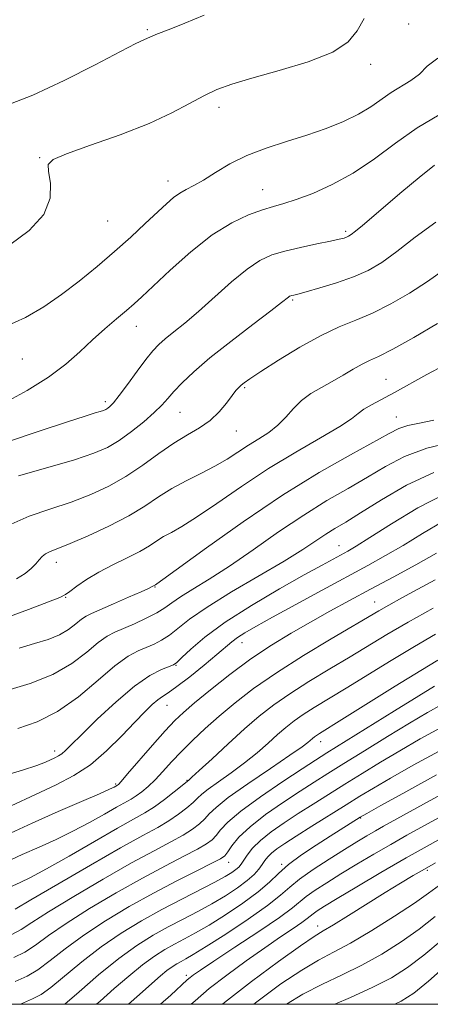
# Model space of a CAD drawing. Extents: x 2077300 to 2080200, y 287300 to 290200.
# Drawn here: x 2079226 to 2079316, y 287500 to 287716 of the extents above; entities that cross this region are included whole.
import ezdxf

# ---------------------------------------------------------------- set-up
doc = ezdxf.new("R2010")
doc.units = 0
doc.header["$MEASUREMENT"] = 0
for name, color, linetype, lineweight in [('CONTOUR INDEX', 41, 'Continuous', 13), ('CONTOUR INTERMEDIATE', 44, 'Continuous', 0), ('GRID LINE', 7, 'Continuous', 0), ('SPOT ELEVATION DTM', 2, 'Continuous', 13)]:
    doc.layers.add(name, color=color, linetype=linetype, lineweight=lineweight)

msp = doc.modelspace()

# ---------------------------------------------------------------- linework, layer by layer
at = {"layer": 'CONTOUR INDEX', "flags": 128}
for points, elevation in [([(2079222.903, 287631.835), (2079227.722, 287634.499), (2079232.395, 287637.403), (2079236.184, 287640.247), (2079239.258, 287642.969), (2079242.015, 287645.567), (2079244.744, 287648.018), (2079247.307, 287650.216), (2079249.458, 287652.035), (2079251.111, 287653.477), (2079252.817, 287655.05), (2079255.288, 287657.391), (2079259.004, 287660.885), (2079263.533, 287664.911), (2079268.214, 287668.594), (2079272.483, 287671.254), (2079276.169, 287672.984), (2079279.199, 287674.069), (2079281.612, 287674.795), (2079283.886, 287675.452), (2079286.609, 287676.329), (2079290.212, 287677.68), (2079294.491, 287679.597), (2079299.084, 287682.133), (2079303.7, 287685.269), (2079308.342, 287688.692), (2079313.084, 287692.015), (2079317.889, 287694.905)], 1100), ([(2079222.464, 287584.432), (2079228.045, 287586.495), (2079232.383, 287588.166), (2079234.848, 287589.164), (2079236.087, 287589.789), (2079237.071, 287590.486), (2079238.59, 287591.598), (2079240.735, 287593.049), (2079243.419, 287594.665), (2079246.502, 287596.286), (2079249.625, 287597.832), (2079252.377, 287599.24), (2079254.468, 287600.464), (2079256.1, 287601.528), (2079257.596, 287602.476), (2079259.29, 287603.412), (2079261.562, 287604.688), (2079264.799, 287606.719), (2079269.256, 287609.77), (2079274.649, 287613.492), (2079280.56, 287617.386), (2079286.53, 287621.008), (2079291.939, 287624.131), (2079296.126, 287626.584), (2079298.674, 287628.275), (2079300.155, 287629.433), (2079301.386, 287630.368), (2079303.046, 287631.358), (2079308.087, 287634.049), (2079315.166, 287637.983), (2079319.051, 287640.009)], 1090), ([(2079224.191, 287543.471), (2079229.524, 287545.983), (2079234.074, 287548.102), (2079237.974, 287550.125), (2079241.566, 287552.508), (2079245.097, 287555.538), (2079248.412, 287558.83), (2079251.254, 287561.83), (2079253.441, 287564.102), (2079255.068, 287565.685), (2079256.301, 287566.736), (2079257.352, 287567.461), (2079258.609, 287568.268), (2079260.507, 287569.613), (2079263.291, 287571.777), (2079266.437, 287574.328), (2079269.23, 287576.66), (2079272.499, 287579.455), (2079273.742, 287580.387), (2079275.361, 287581.414), (2079277.786, 287582.806), (2079281.439, 287584.824), (2079286.511, 287587.6), (2079292.273, 287590.739), (2079302.286, 287596.16), (2079306.172, 287598.312), (2079310.021, 287600.568), (2079314.268, 287603.178), (2079318.709, 287605.813)], 1080), ([(2079224.386, 287515.311), (2079226.41, 287516.405), (2079228.764, 287517.941), (2079232.402, 287520.291), (2079237.911, 287523.645), (2079244.395, 287527.451), (2079250.591, 287530.975), (2079255.494, 287533.651), (2079259.148, 287535.595), (2079261.858, 287537.09), (2079263.9, 287538.38), (2079265.431, 287539.545), (2079266.579, 287540.625), (2079267.575, 287541.717), (2079269.051, 287543.143), (2079271.739, 287545.283), (2079276.033, 287548.325), (2079280.969, 287551.681), (2079285.242, 287554.57), (2079287.871, 287556.406), (2079289.164, 287557.382), (2079290.174, 287558.251), (2079290.583, 287558.573), (2079291.042, 287558.893), (2079291.732, 287559.331), (2079296.613, 287562.373), (2079308.267, 287569.686), (2079313.843, 287573.161), (2079317.578, 287575.442)], 1070), ([(2079242.93, 287500), (2079243.738, 287500.724), (2079246.787, 287503.438), (2079249.967, 287506.188), (2079252.974, 287508.637), (2079255.583, 287510.539), (2079257.874, 287511.994), (2079260.005, 287513.19), (2079262.152, 287514.325), (2079264.569, 287515.63), (2079267.531, 287517.343), (2079271.156, 287519.604), (2079274.956, 287522.153), (2079278.288, 287524.629), (2079280.726, 287526.769), (2079282.708, 287528.698), (2079284.89, 287530.642), (2079287.735, 287532.749), (2079290.94, 287534.883), (2079294.01, 287536.831), (2079300.624, 287540.976), (2079302.042, 287541.793), (2079305.126, 287543.531), (2079310.568, 287546.575), (2079317.308, 287550.267)], 1060), ([(2079277.31, 287500), (2079277.985, 287500.555), (2079283.262, 287504.473), (2079287.819, 287507.517), (2079291.465, 287509.653), (2079294.776, 287511.404), (2079298.52, 287513.433), (2079303.184, 287516.193), (2079308.136, 287519.302), (2079312.465, 287522.166), (2079315.555, 287524.363), (2079317.976, 287526.134)], 1050)]:
    msp.add_lwpolyline(points, dxfattribs=dict(at, elevation=elevation))
at = {"layer": 'CONTOUR INTERMEDIATE', "flags": 128}
for points, elevation in [([(2079223.155, 287696.938), (2079228.981, 287699.225), (2079235.795, 287702.392), (2079242.578, 287705.863), (2079248.119, 287708.788), (2079251.533, 287710.535), (2079253.252, 287711.343), (2079254.036, 287711.667), (2079254.55, 287711.897), (2079255.097, 287712.155), (2079255.883, 287712.492), (2079259.148, 287713.763), (2079262.234, 287715), (2079266.494, 287716.756)], 1106), ([(2079223.901, 287666.38), (2079228.19, 287669.537), (2079231.366, 287673.067), (2079232.738, 287676.656), (2079232.818, 287679.921), (2079232.417, 287682.46), (2079232.344, 287684.042), (2079233.386, 287685.133), (2079236.324, 287686.368), (2079241.574, 287688.225), (2079248.073, 287690.543), (2079254.391, 287693.001), (2079259.411, 287695.316), (2079263.256, 287697.369), (2079266.362, 287699.079), (2079269.212, 287700.423), (2079272.486, 287701.618), (2079276.914, 287702.936), (2079282.863, 287704.587), (2079289.254, 287706.526), (2079294.647, 287708.643), (2079298.009, 287710.865), (2079299.942, 287713.271), (2079301.456, 287715.973)], 1104), ([(2079222.869, 287648.466), (2079227.364, 287650.471), (2079231.385, 287652.819), (2079235.228, 287655.498), (2079239.121, 287658.477), (2079243.02, 287661.656), (2079246.816, 287664.915), (2079250.388, 287668.12), (2079253.577, 287671.074), (2079258.203, 287675.432), (2079259.742, 287676.781), (2079261.101, 287677.768), (2079262.532, 287678.569), (2079264.212, 287679.423), (2079266.298, 287680.589), (2079268.918, 287682.23), (2079272.092, 287684.137), (2079275.81, 287686.01), (2079280.018, 287687.621), (2079284.49, 287689.041), (2079288.953, 287690.418), (2079293.163, 287691.871), (2079296.973, 287693.41), (2079300.262, 287695.02), (2079302.969, 287696.672), (2079307.415, 287699.779), (2079311.667, 287702.39), (2079313.56, 287703.839), (2079315.287, 287705.553), (2079317.585, 287707.325)], 1102), ([(2079223.449, 287623.258), (2079230.563, 287625.627), (2079236.531, 287627.626), (2079240.415, 287628.894), (2079242.58, 287629.57), (2079243.717, 287629.912), (2079244.421, 287630.147), (2079244.919, 287630.364), (2079245.344, 287630.617), (2079245.84, 287631.004), (2079246.605, 287631.81), (2079247.848, 287633.364), (2079249.672, 287635.828), (2079251.765, 287638.703), (2079253.71, 287641.322), (2079255.218, 287643.198), (2079256.512, 287644.559), (2079257.949, 287645.809), (2079259.828, 287647.313), (2079262.243, 287649.263), (2079265.238, 287651.813), (2079272.465, 287658.291), (2079275.867, 287661.115), (2079278.679, 287663.008), (2079281.256, 287664.185), (2079284.113, 287665.028), (2079287.566, 287665.838), (2079291.13, 287666.6), (2079294.119, 287667.221), (2079296.027, 287667.634), (2079297.066, 287667.892), (2079297.626, 287668.076), (2079298.069, 287668.283), (2079298.649, 287668.673), (2079299.59, 287669.421), (2079301.09, 287670.682), (2079309.704, 287678.024), (2079313.483, 287681.167), (2079316.878, 287683.852)], 1098), ([(2079225.809, 287615.785), (2079232.223, 287617.588), (2079238.1, 287619.321), (2079242.326, 287620.734), (2079245.315, 287622.036), (2079247.863, 287623.551), (2079250.571, 287625.491), (2079253.258, 287627.634), (2079255.546, 287629.644), (2079257.192, 287631.29), (2079258.481, 287632.749), (2079259.831, 287634.302), (2079261.635, 287636.201), (2079264.177, 287638.599), (2079267.716, 287641.622), (2079272.294, 287645.257), (2079277.084, 287648.933), (2079281.044, 287651.939), (2079283.403, 287653.755), (2079284.906, 287654.956), (2079285.162, 287655.128), (2079285.396, 287655.235), (2079285.656, 287655.312), (2079286.051, 287655.408), (2079286.948, 287655.638), (2079288.774, 287656.13), (2079291.774, 287656.972), (2079295.453, 287658.095), (2079299.132, 287659.384), (2079302.328, 287660.796), (2079305.337, 287662.55), (2079308.656, 287664.934), (2079312.647, 287668.061), (2079317.162, 287671.351)], 1096), ([(2079224.251, 287605.196), (2079228.149, 287606.944), (2079232.706, 287608.521), (2079237.352, 287610.059), (2079241.635, 287611.683), (2079245.581, 287613.507), (2079249.337, 287615.639), (2079253.008, 287618.114), (2079256.539, 287620.669), (2079259.837, 287622.964), (2079262.821, 287624.773), (2079265.47, 287626.314), (2079267.778, 287627.914), (2079269.737, 287629.793), (2079271.334, 287631.722), (2079272.554, 287633.363), (2079273.41, 287634.467), (2079274.026, 287635.157), (2079274.557, 287635.645), (2079275.217, 287636.168), (2079276.478, 287637.05), (2079278.875, 287638.636), (2079282.714, 287641.106), (2079287.38, 287643.969), (2079292.031, 287646.567), (2079296.039, 287648.436), (2079299.639, 287649.889), (2079303.281, 287651.432), (2079307.281, 287653.452), (2079311.421, 287655.85), (2079315.351, 287658.405), (2079318.813, 287660.894)], 1094), ([(2079225.408, 287593.23), (2079227.265, 287594.399), (2079228.626, 287595.516), (2079229.613, 287596.528), (2079230.357, 287597.395), (2079231.016, 287598.115), (2079231.756, 287598.698), (2079232.78, 287599.2), (2079234.445, 287599.855), (2079237.145, 287600.944), (2079241.073, 287602.65), (2079245.614, 287604.777), (2079249.956, 287607.035), (2079253.495, 287609.18), (2079256.481, 287611.168), (2079259.372, 287613.006), (2079262.509, 287614.706), (2079265.741, 287616.317), (2079268.797, 287617.895), (2079271.477, 287619.479), (2079276.141, 287622.52), (2079278.403, 287623.912), (2079280.588, 287625.32), (2079282.584, 287626.882), (2079284.331, 287628.68), (2079285.989, 287630.565), (2079287.769, 287632.33), (2079289.831, 287633.829), (2079292.113, 287635.153), (2079294.5, 287636.454), (2079296.87, 287637.827), (2079299.088, 287639.149), (2079301.016, 287640.242), (2079302.665, 287641.044), (2079304.646, 287641.973), (2079307.723, 287643.562), (2079312.321, 287646.133), (2079317.516, 287649.152)], 1092), ([(2079225.966, 287578.041), (2079229.338, 287579.059), (2079232.289, 287579.964), (2079234.784, 287580.946), (2079236.804, 287582.125), (2079238.394, 287583.341), (2079239.617, 287584.365), (2079240.608, 287585.06), (2079241.807, 287585.658), (2079246.638, 287587.753), (2079249.91, 287589.189), (2079252.665, 287590.411), (2079254.254, 287591.131), (2079254.921, 287591.452), (2079255.819, 287591.946), (2079256.071, 287592.117), (2079257.382, 287593.058), (2079266.984, 287600.034), (2079275.029, 287605.734), (2079283.639, 287611.533), (2079291.658, 287616.5), (2079298.485, 287620.427), (2079306.953, 287625.107), (2079309.092, 287626.171), (2079311.036, 287626.817), (2079313.565, 287627.358), (2079316.75, 287628.004)], 1088), ([(2079223.25, 287568.793), (2079228.37, 287570.293), (2079233.357, 287572.259), (2079237.502, 287574.678), (2079240.766, 287577.174), (2079243.276, 287579.275), (2079245.206, 287580.655), (2079246.924, 287581.558), (2079251.239, 287583.404), (2079253.803, 287584.585), (2079256.092, 287585.768), (2079257.821, 287586.857), (2079259.366, 287587.972), (2079261.266, 287589.285), (2079263.968, 287590.964), (2079267.546, 287593.162), (2079271.981, 287596.027), (2079277.179, 287599.601), (2079282.761, 287603.493), (2079288.27, 287607.205), (2079293.341, 287610.357), (2079297.953, 287613.045), (2079302.175, 287615.485), (2079306.151, 287617.831), (2079310.324, 287620.001), (2079315.211, 287621.852), (2079321.053, 287623.276)], 1086), ([(2079225.655, 287560.415), (2079229.929, 287561.869), (2079234.395, 287564.135), (2079238.932, 287567.399), (2079243.23, 287571.028), (2079246.935, 287574.186), (2079249.798, 287576.247), (2079251.997, 287577.438), (2079255.502, 287578.908), (2079257.159, 287579.753), (2079258.85, 287580.863), (2079260.726, 287582.364), (2079263.28, 287584.382), (2079267.093, 287587.037), (2079272.45, 287590.344), (2079283.96, 287597.124), (2079288.035, 287599.66), (2079290.911, 287601.56), (2079293.089, 287603.014), (2079295.079, 287604.254), (2079297.428, 287605.668), (2079300.693, 287607.684), (2079305.252, 287610.543), (2079310.773, 287613.73), (2079316.743, 287616.542)], 1084), ([(2079216.43, 287548.272), (2079226.682, 287551.301), (2079229.808, 287552.328), (2079231.705, 287553.062), (2079233.799, 287554.02), (2079234.579, 287554.425), (2079235.297, 287554.902), (2079236.091, 287555.593), (2079237.367, 287556.851), (2079239.6, 287559.077), (2079243.058, 287562.457), (2079247.192, 287566.308), (2079251.243, 287569.729), (2079254.582, 287572.027), (2079257.093, 287573.342), (2079259.765, 287574.412), (2079260.514, 287574.922), (2079261.607, 287575.957), (2079263.562, 287577.832), (2079266.643, 287580.481), (2079271.058, 287583.742), (2079276.789, 287587.399), (2079282.935, 287591.011), (2079288.374, 287594.08), (2079292.252, 287596.239), (2079297.883, 287599.326), (2079299.701, 287600.405), (2079302.723, 287602.308), (2079307.443, 287605.315), (2079313.233, 287608.78), (2079319.182, 287611.826)], 1082), ([(2079223.105, 287537.025), (2079228.836, 287539.682), (2079234.547, 287542.239), (2079239.644, 287544.465), (2079243.523, 287546.144), (2079245.775, 287547.138), (2079246.783, 287547.607), (2079247.516, 287548.015), (2079247.694, 287548.176), (2079248.294, 287548.834), (2079249.72, 287550.468), (2079255.171, 287556.766), (2079257.941, 287559.913), (2079260.022, 287562.16), (2079261.906, 287563.963), (2079264.329, 287566.041), (2079267.824, 287568.911), (2079272.105, 287572.282), (2079276.685, 287575.664), (2079281.165, 287578.667), (2079285.501, 287581.322), (2079289.74, 287583.76), (2079293.948, 287586.11), (2079298.27, 287588.477), (2079302.874, 287590.96), (2079307.825, 287593.613), (2079312.786, 287596.297), (2079317.32, 287598.828)], 1078), ([(2079219.429, 287529.459), (2079226.67, 287532.794), (2079230.368, 287534.458), (2079234.056, 287536.135), (2079237.73, 287537.91), (2079241.336, 287539.814), (2079244.623, 287541.652), (2079247.293, 287543.175), (2079250.463, 287544.96), (2079251.575, 287545.668), (2079252.795, 287546.568), (2079254.178, 287547.739), (2079255.724, 287549.219), (2079257.435, 287551.029), (2079259.349, 287553.116), (2079261.51, 287555.407), (2079263.956, 287557.845), (2079266.706, 287560.421), (2079269.772, 287563.144), (2079273.214, 287566.034), (2079277.279, 287569.166), (2079282.257, 287572.628), (2079288.209, 287576.404), (2079294.256, 287580.049), (2079304.718, 287586.222), (2079306.845, 287587.435), (2079309.732, 287589.032), (2079313.248, 287590.945), (2079317.023, 287592.981)], 1076), ([(2079222.873, 287525.161), (2079226.189, 287526.678), (2079228.467, 287527.805), (2079231.937, 287529.676), (2079236.897, 287532.49), (2079242.464, 287535.698), (2079247.46, 287538.562), (2079251.014, 287540.552), (2079253.497, 287541.959), (2079255.588, 287543.283), (2079257.793, 287544.878), (2079259.907, 287546.523), (2079263.123, 287549.136), (2079263.795, 287549.735), (2079265.396, 287551.211), (2079268.185, 287553.809), (2079271.702, 287557.064), (2079275.304, 287560.332), (2079278.533, 287563.126), (2079281.672, 287565.596), (2079285.185, 287568.05), (2079289.383, 287570.713), (2079293.946, 287573.472), (2079298.395, 287576.135), (2079306.464, 287581.016), (2079311.076, 287583.708), (2079316.583, 287586.802)], 1074), ([(2079225.113, 287520.817), (2079228.554, 287522.859), (2079234.436, 287526.327), (2079241.555, 287530.476), (2079248.186, 287534.277), (2079253.005, 287536.956), (2079256.291, 287538.759), (2079258.723, 287540.186), (2079260.846, 287541.629), (2079262.669, 287543.034), (2079264.066, 287544.238), (2079265.02, 287545.157), (2079265.939, 287546.02), (2079267.339, 287547.135), (2079269.578, 287548.73), (2079272.382, 287550.708), (2079275.319, 287552.891), (2079278.028, 287555.108), (2079280.433, 287557.223), (2079282.528, 287559.109), (2079284.353, 287560.689), (2079286.127, 287562.085), (2079288.114, 287563.472), (2079290.558, 287565.022), (2079297.504, 287569.254), (2079307.365, 287575.351), (2079312.459, 287578.435), (2079317.08, 287581.122)], 1072), ([(2079224.839, 287510.261), (2079227.218, 287511.434), (2079229.578, 287512.993), (2079232.415, 287515.064), (2079236.251, 287517.724), (2079241.386, 287520.963), (2079247.236, 287524.426), (2079252.996, 287527.673), (2079257.983, 287530.347), (2079262.005, 287532.431), (2079264.993, 287533.993), (2079266.953, 287535.13), (2079268.193, 287536.056), (2079269.093, 287537.012), (2079270.069, 287538.235), (2079271.668, 287539.939), (2079274.472, 287542.33), (2079278.764, 287545.466), (2079283.645, 287548.798), (2079287.918, 287551.627), (2079290.817, 287553.519), (2079293.293, 287555.095), (2079308.105, 287564.3), (2079313.447, 287567.598), (2079316.88, 287569.689)], 1068), ([(2079225.128, 287505.018), (2079227.764, 287506.195), (2079230.051, 287507.557), (2079232.745, 287509.582), (2079236.065, 287512.188), (2079240.099, 287515.157), (2079244.861, 287518.281), (2079250.077, 287521.402), (2079255.401, 287524.371), (2079260.471, 287527.042), (2079264.862, 287529.267), (2079268.128, 287530.896), (2079270.007, 287531.881), (2079270.954, 287532.567), (2079271.606, 287533.399), (2079272.536, 287534.737), (2079274.075, 287536.596), (2079276.492, 287538.906), (2079279.9, 287541.555), (2079283.788, 287544.262), (2079287.488, 287546.704), (2079290.563, 287548.688), (2079293.494, 287550.543), (2079296.992, 287552.729), (2079301.524, 287555.547), (2079306.571, 287558.662), (2079311.367, 287561.581), (2079315.31, 287563.913), (2079318.454, 287565.675)], 1066), ([(2079226.156, 287500), (2079226.259, 287500.045), (2079228.866, 287501.169), (2079230.77, 287502.165), (2079232.884, 287503.68), (2079239.716, 287509.312), (2079243.948, 287512.59), (2079248.312, 287515.588), (2079252.727, 287518.284), (2079257.165, 287520.756), (2079261.541, 287523.05), (2079268.81, 287526.754), (2079271.077, 287527.982), (2079272.52, 287528.859), (2079273.417, 287529.511), (2079274.028, 287530.072), (2079274.538, 287530.694), (2079275.901, 287532.715), (2079277.073, 287534.198), (2079278.779, 287535.906), (2079281.115, 287537.77), (2079283.941, 287539.741), (2079287.058, 287541.78), (2079290.309, 287543.856), (2079293.694, 287545.991), (2079297.256, 287548.22), (2079301.031, 287550.568), (2079305.037, 287553.024), (2079309.286, 287555.564), (2079313.741, 287558.138), (2079318.163, 287560.571)], 1064), ([(2079235.94, 287500), (2079239.079, 287502.758), (2079243.367, 287506.435), (2079247.796, 287510.023), (2079251.751, 287512.888), (2079255.276, 287515.117), (2079258.585, 287516.973), (2079261.846, 287518.687), (2079265.057, 287520.358), (2079268.17, 287522.048), (2079271.118, 287523.794), (2079273.744, 287525.514), (2079275.873, 287527.098), (2079277.388, 287528.461), (2079278.416, 287529.619), (2079279.143, 287530.613), (2079279.75, 287531.489), (2079280.391, 287532.308), (2079281.211, 287533.134), (2079282.373, 287534.052), (2079284.1, 287535.23), (2079286.629, 287536.856), (2079290.055, 287539.024), (2079297.519, 287543.711), (2079300.538, 287545.59), (2079303.503, 287547.386), (2079307.206, 287549.547), (2079312.172, 287552.363), (2079317.872, 287555.466)], 1062), ([(2079249.917, 287500), (2079252.335, 287502.178), (2079254.999, 287504.572), (2079256.894, 287506.232), (2079258.3, 287507.383), (2079259.459, 287508.228), (2079260.477, 287508.875), (2079261.424, 287509.407), (2079262.457, 287509.962), (2079264.082, 287510.901), (2079266.891, 287512.638), (2079271.181, 287515.396), (2079276.059, 287518.642), (2079280.334, 287521.654), (2079283.176, 287523.909), (2079285.191, 287525.684), (2079287.343, 287527.455), (2079290.334, 287529.568), (2079293.809, 287531.834), (2079297.15, 287533.929), (2079299.878, 287535.607), (2079302.065, 287536.923), (2079303.924, 287538.006), (2079305.727, 287539.022), (2079315.888, 287544.666), (2079321.142, 287547.542)], 1058), ([(2079256.909, 287500), (2079259.133, 287502.014), (2079262.776, 287505.353), (2079263.397, 287505.888), (2079264.154, 287506.462), (2079265.682, 287507.516), (2079268.601, 287509.458), (2079273.199, 287512.485), (2079278.439, 287515.964), (2079282.954, 287519.054), (2079285.761, 287521.137), (2079288.812, 287523.65), (2079290.747, 287525.011), (2079293.293, 287526.652), (2079296.368, 287528.554), (2079299.865, 287530.676), (2079303.581, 287532.89), (2079307.287, 287535.044), (2079310.819, 287537.035), (2079321.573, 287542.96)], 1056), ([(2079263.635, 287500), (2079264.478, 287500.783), (2079267.583, 287503.43), (2079271.417, 287506.409), (2079275.635, 287509.503), (2079279.708, 287512.38), (2079283.185, 287514.767), (2079285.927, 287516.619), (2079287.869, 287517.952), (2079289.025, 287518.809), (2079290.282, 287519.844), (2079291.159, 287520.453), (2079292.776, 287521.47), (2079295.585, 287523.179), (2079299.853, 287525.746), (2079305.097, 287528.857), (2079310.649, 287532.082), (2079315.912, 287535.048), (2079320.578, 287537.614)], 1054), ([(2079270.506, 287500), (2079270.941, 287500.377), (2079276.843, 287505.03), (2079282.754, 287509.412), (2079287.56, 287512.831), (2079290.539, 287514.856), (2079292.522, 287516.098), (2079294.734, 287517.427), (2079298.066, 287519.485), (2079306.072, 287524.483), (2079309.406, 287526.535), (2079312.184, 287528.204), (2079314.657, 287529.64), (2079317.061, 287530.988)], 1052), ([(2079284.499, 287500), (2079288.078, 287502.203), (2079292.341, 287504.418), (2079296.63, 287506.459), (2079300.96, 287508.59), (2079305.312, 287511.014), (2079309.547, 287513.677), (2079313.496, 287516.461), (2079317.047, 287519.25)], 1048), ([(2079295.064, 287500), (2079298.485, 287501.513), (2079303.4, 287503.747), (2079307.439, 287505.835), (2079310.957, 287508.052), (2079314.528, 287510.756), (2079318.54, 287514.137)], 1046), ([(2079308.171, 287500), (2079309.567, 287500.656), (2079312.368, 287502.427), (2079315.559, 287505.051), (2079320.033, 287509.025)], 1044)]:
    msp.add_lwpolyline(points, dxfattribs=dict(at, elevation=elevation))
at = {"layer": 'GRID LINE', "flags": 128}
msp.add_lwpolyline([(2077500, 287500), (2080000, 287500), (2080000, 290000), (2077500, 290000), (2077500, 287500)], dxfattribs=at)
at = {"layer": 'SPOT ELEVATION DTM'}
for p in [(2079311.23, 287714.8, 1103.2), (2079254.05, 287713.55, 1106.2), (2079302.88, 287705.99, 1103.6), (2079269.72, 287696.57, 1103.5), (2079230.43, 287685.54, 1104.1), (2079258.56, 287680.37, 1102.6), (2079279.24, 287678.47, 1100.8), (2079245.32, 287671.67, 1103.1), (2079297.4, 287669.38, 1098.3), (2079285.81, 287654.34, 1095.8), (2079251.6, 287648.53, 1099.3), (2079226.65, 287641.4, 1101.1), (2079306.25, 287636.95, 1090.9), (2079275.32, 287635.14, 1093.8), (2079244.84, 287632.03, 1098.4), (2079261.16, 287629.71, 1095.1), (2079308.5, 287628.69, 1088.8), (2079273.49, 287625.6, 1093.2), (2079295.98, 287600.5, 1082.8), (2079234.08, 287596.86, 1091.4), (2079255.73, 287591.42, 1087.9), (2079236.14, 287589.2, 1089.9), (2079303.76, 287588.17, 1076.8), (2079274.71, 287579.24, 1079.3), (2079260.3, 287574.27, 1081.9), (2079258.3, 287565.53, 1079.2), (2079291.92, 287557.52, 1069.4), (2079233.73, 287555.5, 1082.5), (2079247.11, 287548.25, 1078.2), (2079262.72, 287549.08, 1074.1), (2079300.73, 287540.82, 1059.9), (2079271.82, 287531.08, 1065.3), (2079283.4, 287530.64, 1060.2), (2079315.27, 287529.34, 1051.7), (2079291.31, 287517.18, 1052.6), (2079262.56, 287506.38, 1056.4)]:
    msp.add_point(p, dxfattribs=at)

doc.saveas('drawing.dxf')
